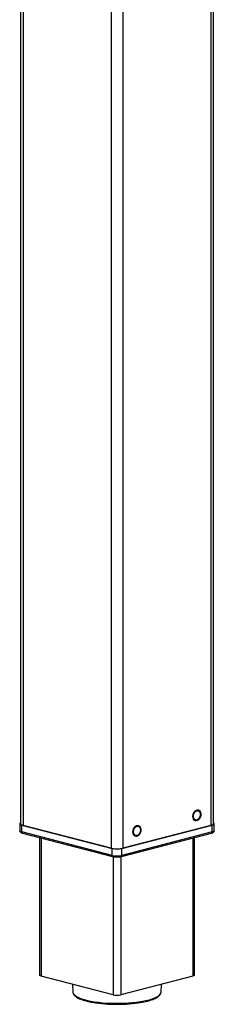
# Model space of a CAD drawing. Extents: x 280 to 5660, y 298 to 3918.
# Drawn here: x 693 to 785, y 2134 to 2598 of the extents above; entities that cross this region are included whole.
import ezdxf

# ---------------------------------------------------------------- set-up
doc = ezdxf.new("R2010")
doc.units = 0
doc.header["$LTSCALE"] = 20
doc.layers.get('0').update_dxf_attribs({"linetype": 'CONTINUOUS'})

msp = doc.modelspace()

# ---------------------------------------------------------------- linework, layer by layer
at = {"color": 7, "linetype": 'CONTINUOUS'}
for p, q in [((693.597, 3045.598), (693.597, 2218.609)), ((694.769, 3042.134), (694.769, 2217.877)), ((736.252, 2974.729), (736.252, 2207.14)), ((784.564, 2218.609), (784.564, 2959.557)), ((777.361, 2224.803), (776.432, 2225.043)), ((775.296, 2220.654), (776.225, 2220.414)), ((693.133, 2218.609), (693.133, 2215.389)), ((694.109, 2217.999), (736.724, 2206.969)), ((694.109, 2214.779), (694.109, 2217.999)), ((736.724, 2203.749), (694.109, 2214.779)), ((736.252, 2207.14), (694.769, 2217.877)), ((741.438, 2206.969), (784.053, 2217.999)), ((784.053, 2214.779), (741.438, 2203.749)), ((783.393, 2217.877), (741.909, 2207.14)), ((749.077, 2217.482), (748.148, 2217.722)), ((784.053, 2214.779), (784.053, 2217.999)), ((785.029, 2215.389), (785.029, 2218.609)), ((694.413, 2214.256), (737.028, 2203.226)), ((702.473, 2212.17), (702.473, 2147.324)), ((741.133, 2203.226), (783.748, 2214.256)), ((747.012, 2213.334), (747.941, 2213.093)), ((775.689, 2147.324), (775.689, 2212.17)), ((736.724, 2203.749), (736.724, 2206.969)), ((741.438, 2203.749), (741.438, 2206.969)), ((737.195, 2138.051), (703.254, 2146.835)), ((774.908, 2146.835), (740.966, 2138.051)), ((718.031, 2143.011), (718.248, 2139.285)), ((759.914, 2139.285), (760.131, 2143.011))]:
    msp.add_line(p, q, dxfattribs=at)
at = {"color": 8, "linetype": 'CONTINUOUS'}
for p, q in [((741.909, 2970.597), (741.909, 2207.14)), ((783.393, 2959.861), (783.393, 2217.877)), ((703.254, 2211.967), (703.254, 2146.835)), ((774.908, 2211.967), (774.908, 2146.835)), ((737.195, 2203.188), (737.195, 2138.051)), ((740.966, 2203.187), (740.966, 2138.051))]:
    msp.add_line(p, q, dxfattribs=at)
at = {"color": 7, "linetype": 'CONTINUOUS', "flags": 128}
for points in [[(774.908, 2222.12), (774.984, 2222.866), (775.207, 2223.59), (775.558, 2224.235), (776.01, 2224.748), (776.525, 2225.088), (777.062, 2225.227), (777.576, 2225.154), (778.028, 2224.874), (778.379, 2224.411), (778.602, 2223.802), (778.679, 2223.096), (778.602, 2222.351), (778.379, 2221.626), (778.028, 2220.981), (777.576, 2220.468), (777.062, 2220.128), (776.525, 2219.989), (776.01, 2220.062), (775.558, 2220.342), (775.207, 2220.805), (774.984, 2221.414), (774.908, 2222.12)], [(775.19, 2222.193), (775.269, 2222.89), (775.497, 2223.559), (775.851, 2224.136), (776.298, 2224.562), (776.793, 2224.798), (777.288, 2224.819), (777.735, 2224.623), (778.09, 2224.231), (778.318, 2223.679), (778.396, 2223.023), (778.318, 2222.326), (778.09, 2221.657), (777.735, 2221.081), (777.288, 2220.654), (776.793, 2220.419), (776.298, 2220.398), (775.851, 2220.593), (775.497, 2220.986), (775.269, 2221.537), (775.19, 2222.193)], [(693.597, 2219.048), (693.386, 2218.939), (693.197, 2218.777), (693.133, 2218.609), (693.197, 2218.441), (693.386, 2218.279), (693.694, 2218.13), (694.109, 2217.999)], [(694.769, 2217.877), (694.271, 2218.034), (693.902, 2218.213), (693.674, 2218.407), (693.597, 2218.609)], [(746.623, 2214.8), (746.7, 2215.545), (746.923, 2216.27), (747.274, 2216.915), (747.726, 2217.428), (748.241, 2217.768), (748.777, 2217.907), (749.292, 2217.833), (749.744, 2217.554), (750.095, 2217.091), (750.318, 2216.482), (750.395, 2215.776), (750.318, 2215.03), (750.095, 2214.306), (749.744, 2213.661), (749.292, 2213.147), (748.777, 2212.808), (748.241, 2212.669), (747.726, 2212.742), (747.274, 2213.021), (746.923, 2213.485), (746.7, 2214.094), (746.623, 2214.8)], [(746.906, 2214.873), (746.985, 2215.57), (747.212, 2216.239), (747.567, 2216.815), (748.014, 2217.242), (748.509, 2217.477), (749.004, 2217.498), (749.451, 2217.303), (749.806, 2216.91), (750.033, 2216.359), (750.112, 2215.702), (750.033, 2215.006), (749.806, 2214.336), (749.451, 2213.76), (749.004, 2213.334), (748.509, 2213.098), (748.014, 2213.077), (747.567, 2213.273), (747.212, 2213.665), (746.985, 2214.217), (746.906, 2214.873)], [(784.564, 2218.609), (784.488, 2218.407), (784.26, 2218.213), (783.89, 2218.034), (783.393, 2217.877)], [(784.053, 2217.999), (784.467, 2218.13), (784.775, 2218.279), (784.965, 2218.441), (785.029, 2218.609), (784.965, 2218.777), (784.775, 2218.939), (784.564, 2219.048)], [(703.254, 2146.835), (702.922, 2146.94), (702.676, 2147.059), (702.524, 2147.189), (702.473, 2147.324)], [(775.689, 2147.324), (775.637, 2147.189), (775.486, 2147.059), (775.239, 2146.94), (774.908, 2146.835)]]:
    msp.add_lwpolyline(points, dxfattribs=at)
at = {"color": 8, "linetype": 'CONTINUOUS', "flags": 128}
for points in [[(694.109, 2214.779), (693.694, 2214.91), (693.386, 2215.059), (693.197, 2215.221), (693.133, 2215.389)], [(785.029, 2215.389), (784.965, 2215.221), (784.775, 2215.059), (784.467, 2214.91), (784.053, 2214.779)], [(718.248, 2139.285), (718.26, 2139.165), (718.441, 2138.63), (718.827, 2138.101), (719.415, 2137.586), (720.198, 2137.088), (721.168, 2136.612), (722.317, 2136.165), (723.632, 2135.748), (725.101, 2135.368), (726.708, 2135.028), (728.439, 2134.731), (730.275, 2134.479), (732.199, 2134.277), (734.192, 2134.125), (736.233, 2134.025), (738.302, 2133.978), (740.379, 2133.985), (742.443, 2134.045), (744.473, 2134.158), (746.45, 2134.323), (748.354, 2134.538), (750.166, 2134.801), (751.867, 2135.109), (753.442, 2135.46), (754.873, 2135.849), (756.148, 2136.274), (757.253, 2136.729), (758.178, 2137.21), (758.912, 2137.713), (759.45, 2138.232), (759.785, 2138.763), (759.914, 2139.285)]]:
    msp.add_lwpolyline(points, dxfattribs=at)
at = {"color": 8, "linetype": 'CONTINUOUS'}
for centre, radius, start, end in [((694.58, 2214.703), 0.477, 170.81016, 249.54625), ((783.552, 2214.72), 0.504, 292.94074, 6.70285), ((737.195, 2203.673), 0.477, 170.79365, 249.56414), ((740.937, 2203.691), 0.504, 292.96698, 6.70013)]:
    msp.add_arc(centre, radius, start, end, dxfattribs=at)
at = {"color": 7, "linetype": 'CONTINUOUS'}
for centre, radius, start, end in [((739.081, 2219.814), 12.986, 257.41965, 282.5802), ((739.081, 2217.531), 10.821, 257.41956, 282.58044), ((739.081, 2214.311), 10.821, 257.41956, 282.58044), ((739.081, 2146.5), 8.657, 257.41988, 282.5799), ((738.983, 2202.671), 69.158, 261.75162, 280.81447)]:
    msp.add_arc(centre, radius, start, end, dxfattribs=at)
for points, knots in [([(693.149, 2215.387), (693.144, 2215.353), (693.121, 2215.194), (693.25, 2214.925), (693.471, 2214.67), (693.782, 2214.47), (694.101, 2214.341), (694.345, 2214.274), (694.413, 2214.256)], [0, 0, 0, 0, 0.0503136, 0.2377618, 0.4142351, 0.6183759, 0.8933739, 1, 1, 1, 1]), ([(783.748, 2214.256), (783.846, 2214.283), (784.151, 2214.369), (784.503, 2214.528), (784.812, 2214.788), (785.004, 2215.077), (785.01, 2215.298), (785.013, 2215.391)], [0, 0, 0, 0, 0.15435353, 0.48077517, 0.67830905, 0.86450617, 1, 1, 1, 1]), ([(737.028, 2203.226), (737.131, 2203.202), (737.434, 2203.129), (738.013, 2203.049), (738.634, 2203.002), (739.009, 2203.007), (739.132, 2203.009)], [0, 0, 0, 0, 0.1725858, 0.5109989, 0.8394942, 1, 1, 1, 1]), ([(739.132, 2203.009), (739.258, 2203.009), (739.633, 2203.007), (740.24, 2203.059), (740.776, 2203.139), (741.052, 2203.206), (741.133, 2203.226)], [0, 0, 0, 0, 0.171742, 0.5118874, 0.8554864, 1, 1, 1, 1]), ([(718.27, 2139.252), (718.268, 2139.193), (718.263, 2138.931), (718.44, 2138.478), (718.78, 2137.923), (719.301, 2137.392), (720, 2136.875), (720.884, 2136.381), (721.935, 2135.918), (723.131, 2135.492), (724.46, 2135.104), (725.915, 2134.756), (727.4, 2134.457), (728.445, 2134.296), (728.928, 2134.221)], [0, 0, 0, 0, 0.02262, 0.1001734, 0.1795767, 0.2653648, 0.3577273, 0.4530205, 0.5479478, 0.6419843, 0.7352975, 0.8280931, 0.9205291, 1, 1, 1, 1]), ([(752.218, 2134.766), (752.383, 2134.8), (753.061, 2134.94), (754.132, 2135.225), (755.416, 2135.62), (756.554, 2136.052), (757.55, 2136.52), (758.394, 2137.029), (759.053, 2137.563), (759.521, 2138.118), (759.823, 2138.679), (759.882, 2139.071), (759.91, 2139.259)], [0, 0, 0, 0, 0.0360168, 0.1475098, 0.2593925, 0.3718319, 0.4850632, 0.5993836, 0.7149825, 0.8180415, 0.9127203, 1, 1, 1, 1])]:
    msp.add_open_spline(points, degree=3, knots=knots, dxfattribs=at)

doc.saveas('drawing.dxf')
